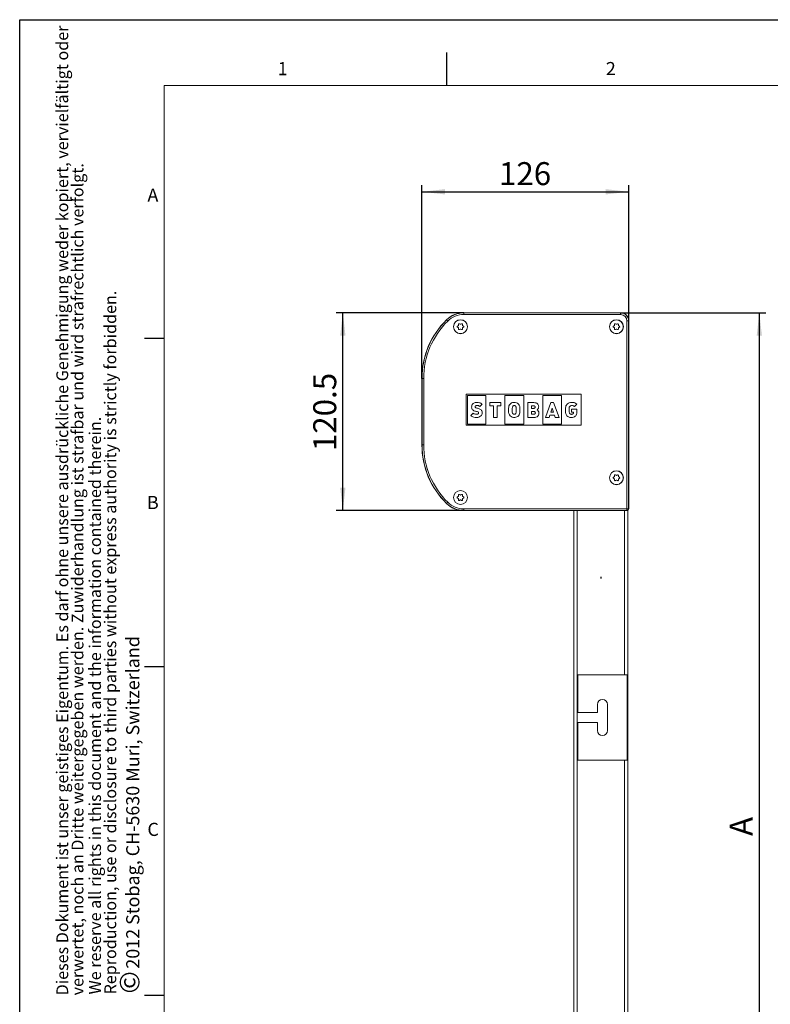
# Model space of a CAD drawing. Units: millimetres. Extents: x 0 to 420, y 0 to 297.
# Drawn here: x 0 to 114, y 147 to 297 of the extents above; entities that cross this region are included whole.
import ezdxf

# ---------------------------------------------------------------- set-up
doc = ezdxf.new("R2010")
doc.units = ezdxf.units.MM
for name, color, linetype in [('LINIEN-DÜNN', 7, 'Continuous'), ('VORLAGE_TEXT', 7, 'Continuous'), ('ZEICHNUNGSKOPF', 7, 'Continuous')]:
    doc.layers.add(name, color=color, linetype=linetype)
doc.layers.add('LINIEN-NORMAL', color=7, linetype='Continuous', lineweight=15)
doc.styles.add('SLDTEXTSTYLE0', font='TXT', dxfattribs={"width": 0.605})
doc.dimstyles.new('SLDDIMSTYLE0', dxfattribs={"dimtxt": 3.5, "dimasz": 3.5, "dimexe": 0, "dimexo": 0.0625, "dimgap": 0.875, "dimtad": 1, "dimdec": 8, "dimlfac": 4, "dimrnd": 1e-09, "dimzin": 12, "dimdsep": 46, "dimtxsty": 'SLDTEXTSTYLE0', "dimsah": 1, "dimcen": 0.09, "dimadec": 0, "dimazin": 3, "dimtfac": 1, "dimtofl": 0, "dimtmove": 0, "dimatfit": 3, "dimfxl": 1, "dimfrac": 2, "dimtolj": 1, "dimtzin": 12, "dimarcsym": 0})

# ---------------------------------------------------------------- blocks, each defined once
blk = doc.blocks.new('SW_NOTE_1')
at = {"color": 0, "linetype": 'Continuous', "lineweight": 0, "attachment_point": 1, "rotation": 90, "style": 'SLDTEXTSTYLE0'}
for s, insert, char_height in [('2012 Stobag, CH-5630 Muri, Switzerland', (-2.87, 3.79), 2), ('©', (-3.87, 0), 3)]:
    blk.add_mtext(s, dxfattribs=dict(at, insert=insert, char_height=char_height))
blk = doc.blocks.new('SW_NOTE_2')
at = {"color": 0, "linetype": 'Continuous', "lineweight": 0, "char_height": 1.8, "attachment_point": 1, "rotation": 90, "style": 'SLDTEXTSTYLE0'}
for s, insert in [('Dieses Dokument ist unser geistiges Eigentum. Es darf ohne unsere ausdrückliche Genehmigung weder kopiert, vervielfältigt oder', (-2.32, 0)), ('verwertet, noch an Dritte weitergegeben werden. Zuwiderhandlung ist strafbar und wird strafrechtlich verfolgt.', (0, 0))]:
    blk.add_mtext(s, dxfattribs=dict(at, insert=insert))
blk = doc.blocks.new('SW_NOTE_3')
at = {"color": 0, "linetype": 'Continuous', "lineweight": 0, "char_height": 1.8, "attachment_point": 1, "rotation": 90, "style": 'SLDTEXTSTYLE0'}
for s, insert in [('Reproduction, use or disclosure to third parties without express authority is strictly forbidden.', (0, 0)), ('We reserve all rights in this document and the information contained therein.', (-2.32, 0))]:
    blk.add_mtext(s, dxfattribs=dict(at, insert=insert))
blk = doc.blocks.new('_D_9')
at = {"layer": 'ZEICHNUNGSKOPF'}
for p, q in [((67.64, 252.39), (48.22, 252.39)), ((49.22, 222.26), (49.22, 252.39)), ((67.64, 222.26), (48.22, 222.26))]:
    blk.add_line(p, q, dxfattribs=at)
for points in [[(49.22, 252.39), (48.82, 248.89), (49.62, 248.89)], [(49.22, 222.26), (49.62, 225.76), (48.82, 225.76)]]:
    blk.add_solid(points, dxfattribs=at)
at = {"layer": 'ZEICHNUNGSKOPF', "insert": (44.71, 231.31), "char_height": 3.5, "attachment_point": 1, "rotation": 90, "style": 'SLDTEXTSTYLE0'}
blk.add_mtext('120.5', dxfattribs=at)
blk = doc.blocks.new('_D_10')
at = {"layer": 'ZEICHNUNGSKOPF'}
for p, q in [((61.26, 242.39), (61.26, 271.8)), ((92.76, 251.14), (92.76, 271.8)), ((61.26, 270.8), (92.76, 270.8))]:
    blk.add_line(p, q, dxfattribs=at)
for points in [[(61.26, 270.8), (64.76, 270.4), (64.76, 271.2)], [(92.76, 270.8), (89.26, 271.2), (89.26, 270.4)]]:
    blk.add_solid(points, dxfattribs=at)
at = {"layer": 'ZEICHNUNGSKOPF', "insert": (73, 275.31), "char_height": 3.5, "attachment_point": 1, "style": 'SLDTEXTSTYLE0'}
blk.add_mtext('126', dxfattribs=at)
blk = doc.blocks.new('_D_11')
at = {"layer": 'ZEICHNUNGSKOPF'}
for p, q in [((91.51, 252.39), (113.65, 252.39)), ((112.65, 252.39), (112.65, 96.26)), ((92.26, 96.26), (113.65, 96.26))]:
    blk.add_line(p, q, dxfattribs=at)
for points in [[(112.65, 252.39), (112.25, 248.89), (113.05, 248.89)], [(112.65, 96.26), (113.05, 99.76), (112.25, 99.76)]]:
    blk.add_solid(points, dxfattribs=at)
at = {"layer": 'ZEICHNUNGSKOPF', "insert": (108.14, 172.72), "char_height": 3.5, "attachment_point": 1, "rotation": 90, "style": 'SLDTEXTSTYLE0'}
blk.add_mtext('A', dxfattribs=at)

msp = doc.modelspace()

# ---------------------------------------------------------------- linework, layer by layer
at = {"color": 7, "linetype": 'Continuous', "lineweight": 15}
for p, q in [((67.63828584, 252.36337019), (67.63828584, 252.38526559)), ((91.51200989, 252.38526559), (67.63828584, 252.38526559)), ((67.63828584, 252.36337019), (67.63828584, 252.1134088)), ((67.63828584, 252.36337019), (91.51200989, 252.36337019)), ((91.51200989, 252.1134088), (67.63828584, 252.1134088)), ((91.51200989, 252.36337019), (91.51200989, 252.38526559)), ((91.51200989, 252.36337019), (91.51200989, 252.1134088)), ((65.02915585, 251.29819794), (65.01383187, 251.31383671)), ((66.68079217, 250.34686776), (66.78390076, 250.4063979)), ((66.83390067, 250.49300065), (66.83390067, 250.61206)), ((66.98390135, 250.69866276), (67.08700994, 250.63913262)), ((67.18700977, 250.63913262), (67.29011928, 250.69866276)), ((67.44011903, 250.61206), (67.44011903, 250.49300065)), ((67.49011894, 250.4063979), (67.59322753, 250.34686776)), ((90.43079188, 250.34686776), (90.53390139, 250.4063979)), ((90.58390131, 250.49300065), (90.58390131, 250.61206)), ((90.73390105, 250.69866276), (90.83700964, 250.63913262)), ((90.9370104, 250.63913262), (91.04011898, 250.69866276)), ((91.19011873, 250.61206), (91.19011873, 250.49300065)), ((91.24011864, 250.4063979), (91.34322816, 250.34686776)), ((92.49015284, 222.53212279), (92.49015284, 251.13526585)), ((92.49015284, 251.13526585), (92.74011423, 251.13526585)), ((92.74011423, 251.13526585), (92.74011423, 222.53212279)), ((92.74011423, 251.13526585), (92.76200963, 251.13526585)), ((92.76200963, 222.51022739), (92.76200963, 251.13526585)), ((66.78390076, 250.11413304), (66.68079217, 250.17366318)), ((66.83390067, 249.90847094), (66.83390067, 250.02753029)), ((67.08700994, 249.88139833), (66.98390135, 249.82186819)), ((67.29011928, 249.82186819), (67.18700977, 249.88139833)), ((67.44011903, 250.02753029), (67.44011903, 249.90847094)), ((67.59322753, 250.17366318), (67.49011894, 250.11413304)), ((90.53390139, 250.11413304), (90.43079188, 250.17366318)), ((90.58390131, 249.90847094), (90.58390131, 250.02753029)), ((90.83700964, 249.88139833), (90.73390105, 249.82186819)), ((91.04011898, 249.82186819), (90.9370104, 249.88139833)), ((91.19011873, 250.02753029), (91.19011873, 249.90847094)), ((91.34322816, 250.17366318), (91.24011864, 250.11413304)), ((61.26201005, 242.38526534), (61.26201005, 232.26026531)), ((61.28390451, 242.38526534), (61.26201005, 242.38526534)), ((61.28390451, 232.26026531), (61.28390451, 242.38526534)), ((61.28390451, 242.38526534), (61.53386684, 242.38526534)), ((61.53386684, 242.38526534), (61.53386684, 232.26026531)), ((68.01200976, 235.26429773), (68.01200976, 240.00623326)), ((68.01200976, 240.00623326), (85.51200984, 240.00623326)), ((85.51200984, 240.00623326), (85.51200984, 235.26429773)), ((68.19310264, 235.44454078), (68.19310264, 239.80847785)), ((68.19310264, 239.80847785), (70.99853076, 239.80847785)), ((70.06867315, 238.12275992), (70.41544785, 238.46801945)), ((70.99853076, 239.80847785), (70.99853076, 235.44454078)), ((71.59173993, 238.21042378), (71.59173993, 238.6999665)), ((71.59173993, 238.6999665), (73.26799693, 238.6999665)), ((73.26799693, 238.6999665), (73.26799693, 238.21042378)), ((73.88785264, 235.44454078), (73.88785264, 239.80847785)), ((73.88785264, 239.80847785), (76.77735945, 239.80847785)), ((76.77735945, 239.80847785), (76.77735945, 235.44454078)), ((77.38956498, 238.6999665), (78.31957044, 238.6999665)), ((77.38956498, 236.43726359), (77.38956498, 238.6999665)), ((79.66668128, 235.44454078), (79.66668128, 239.80847785)), ((79.66668128, 239.80847785), (82.49993847, 239.80847785)), ((80.89094461, 238.6999665), (80.06405124, 236.43737454)), ((81.32209388, 238.6999665), (80.89094461, 238.6999665)), ((82.14891321, 236.43737454), (81.32209388, 238.6999665)), ((82.49993847, 239.80847785), (82.49993847, 235.44454078)), ((84.83825663, 238.46162575), (84.49573202, 238.11802933)), ((69.06087176, 237.08483779), (68.71054872, 236.73610417)), ((72.15693539, 238.21042378), (71.59173993, 238.21042378)), ((72.15693539, 236.43737454), (72.15693539, 238.21042378)), ((72.70298657, 238.21042378), (72.70298657, 236.43737454)), ((73.26799693, 238.21042378), (72.70298657, 238.21042378)), ((77.94042063, 238.20724541), (77.94042063, 237.8260629)), ((78.3011285, 238.20724541), (77.94042063, 238.20724541)), ((77.94042063, 237.8260629), (78.3011285, 237.8260629)), ((77.94042063, 237.33980946), (77.94042063, 236.92991077)), ((78.33195132, 237.33980946), (77.94042063, 237.33980946)), ((77.94042063, 236.92991077), (78.33195132, 236.92991077)), ((80.9102365, 237.23200364), (81.12111773, 237.85603566)), ((81.31891574, 237.23200364), (80.9102365, 237.23200364)), ((81.12111773, 237.85603566), (81.31891574, 237.23200364)), ((83.1286641, 237.58764829), (83.1286641, 237.77764822)), ((83.68133047, 237.83659587), (83.68133047, 237.51269793)), ((84.06946102, 237.69574979), (84.88171866, 237.69574979)), ((84.06946102, 237.23758424), (84.06946102, 237.69574979)), ((84.35056211, 237.23758424), (84.06946102, 237.23758424)), ((84.88171866, 237.69574979), (84.88164508, 237.49133633)), ((84.88164508, 237.49133633), (84.88171866, 237.49133633)), ((84.88171866, 237.49133633), (84.88171866, 237.32184798)), ((70.99853076, 235.44454078), (68.19310264, 235.44454078)), ((72.70298657, 236.43737454), (72.15693539, 236.43737454)), ((76.77735945, 235.44454078), (73.88785264, 235.44454078)), ((78.36746766, 236.43726359), (77.38956498, 236.43726359)), ((82.49993847, 235.44454078), (79.66668128, 235.44454078)), ((80.06405124, 236.43737454), (80.6436971, 236.43737454)), ((80.6436971, 236.43737454), (80.75530959, 236.77372721)), ((80.75530959, 236.77372721), (81.4632726, 236.77372721)), ((81.4632726, 236.77372721), (81.56948948, 236.43737454)), ((81.56948948, 236.43737454), (82.14891321, 236.43737454)), ((85.51200984, 235.26429773), (68.01200976, 235.26429773)), ((61.28390451, 232.26026531), (61.26201005, 232.26026531)), ((61.28390451, 232.26026531), (61.53386684, 232.26026531)), ((90.43079188, 227.34686772), (90.53390139, 227.40639785)), ((90.53390139, 227.114133), (90.43079188, 227.17366314)), ((90.58390131, 227.49300061), (90.58390131, 227.61205996)), ((90.58390131, 226.9084709), (90.58390131, 227.02753024)), ((90.73390105, 227.69866271), (90.83700964, 227.63913257)), ((90.83700964, 226.88139828), (90.73390105, 226.82186814)), ((90.9370104, 227.63913257), (91.04011898, 227.69866271)), ((91.04011898, 226.82186814), (90.9370104, 226.88139828)), ((91.19011873, 227.61205996), (91.19011873, 227.49300061)), ((91.19011873, 227.02753024), (91.19011873, 226.9084709)), ((91.24011864, 227.40639785), (91.34322816, 227.34686772)), ((91.34322816, 227.17366314), (91.24011864, 227.114133)), ((66.68079217, 224.34686815), (66.78390076, 224.40639829)), ((66.78390076, 224.11413344), (66.68079217, 224.17366265)), ((66.83390067, 224.49300012), (66.83390067, 224.6120604)), ((66.83390067, 223.9084704), (66.83390067, 224.02753068)), ((66.98390135, 224.69866315), (67.08700994, 224.63913301)), ((67.08700994, 223.88139779), (66.98390135, 223.82186765)), ((67.18700977, 224.63913301), (67.29011928, 224.69866315)), ((67.29011928, 223.82186765), (67.18700977, 223.88139779)), ((67.44011903, 224.6120604), (67.44011903, 224.49300012)), ((67.44011903, 224.02753068), (67.44011903, 223.9084704)), ((67.49011894, 224.40639829), (67.59322753, 224.34686815)), ((67.59322753, 224.17366265), (67.49011894, 224.11413344)), ((65.02915585, 223.34733365), (65.01383187, 223.33169395)), ((67.63828584, 222.53212279), (92.49015284, 222.53212279)), ((67.63828584, 222.53212279), (67.63828584, 222.28216047)), ((92.49015284, 222.28216047), (67.63828584, 222.28216047)), ((67.63828584, 222.28216047), (67.63828584, 222.26026507)), ((67.63828584, 222.26026507), (84.38701035, 222.26026507)), ((67.76328517, 222.26026507), (84.38701035, 222.26026507)), ((84.38701035, 97.26026228), (84.38701035, 222.26026507)), ((84.88701043, 222.26026507), (84.38701035, 222.26026507)), ((84.71202889, 222.26026507), (84.72606951, 222.27430569)), ((84.88701043, 97.26026228), (84.88701043, 222.26026507)), ((92.13701022, 222.26026507), (84.88701043, 222.26026507)), ((85.10101253, 222.2807374), (91.94800762, 222.2807374)), ((85.10101253, 222.26026507), (85.10101253, 222.2807374)), ((91.94800762, 222.26026507), (91.94800762, 222.2807374)), ((92.63700937, 222.26026507), (92.13701022, 222.26026507)), ((92.13701022, 197.26026377), (92.13701022, 222.26026507)), ((92.32295064, 222.27430569), (92.33699126, 222.26026507)), ((92.49015284, 222.53212279), (92.49015284, 222.28216047)), ((92.49015284, 222.53212279), (92.74011423, 222.53212279)), ((92.51204824, 222.26026507), (92.49015284, 222.28216047)), ((92.63700937, 97.26026228), (92.63700937, 222.26026507)), ((92.74011423, 222.53212279), (92.76200963, 222.51022739)), ((85.01200975, 197.26026377), (85.01200975, 191.51026702)), ((92.51200912, 197.26026377), (85.01200975, 197.26026377)), ((92.51200912, 184.26026723), (92.51200912, 197.26026377)), ((88.01201025, 191.51026702), (88.01201025, 192.76026582)), ((89.51200956, 192.76026582), (89.51200956, 188.76026517)), ((85.01200975, 191.51026702), (88.01201025, 191.51026702)), ((85.01200975, 190.01026398), (85.01200975, 184.26026723)), ((88.01201025, 190.01026398), (85.01200975, 190.01026398)), ((88.01201025, 188.76026517), (88.01201025, 190.01026398)), ((85.01200975, 184.26026723), (92.51200912, 184.26026723)), ((92.13701022, 122.26026824), (92.13701022, 184.26026723))]:
    msp.add_line(p, q, dxfattribs=at)
at = {"color": 7, "linetype": 'Continuous', "lineweight": 15, "flags": 128}
for points in [[(65.02915585, 251.29819794), (65.03303201, 251.29424168), (65.0433371, 251.28372332), (65.0596846, 251.26703868), (65.08145893, 251.24481546), (65.10784236, 251.21788813), (65.13784306, 251.18726904), (65.17033318, 251.15410837), (65.20409269, 251.11965316)], [(65.20409269, 223.5258775), (65.17033318, 223.49142229), (65.13784306, 223.45826162), (65.10784236, 223.42764253), (65.08145893, 223.4007152), (65.0596846, 223.37849198), (65.0433371, 223.36180734), (65.03303201, 223.35128991), (65.02915585, 223.34733365)]]:
    msp.add_lwpolyline(points, dxfattribs=at)
at = {"color": 7, "linetype": 'Continuous', "lineweight": 15}
for centre, radius in [((67.13700997, 250.2602655), 1.0625), ((67.13700997, 250.2602655), 1.05), ((90.88700997, 250.2602655), 1.0625), ((90.88700997, 250.2602655), 1.05), ((90.88700997, 227.2602655), 1.0625), ((90.88700997, 227.2602655), 1.05), ((67.13700997, 224.2602655), 1.0625), ((67.13700997, 224.2602655), 1.05)]:
    msp.add_circle(centre, radius, dxfattribs=at)
for centre, radius, start, end in [((67.63828561, 248.6352655), 3.75, 90, 134.4153085972), ((67.63828561, 248.6352655), 3.72810501, 90, 134.4153085972), ((67.63828561, 248.6352655), 3.47814309, 90, 134.4153085972), ((91.51200997, 251.1352655), 1.25, 0, 90), ((91.51200997, 251.1352655), 1.22810501, 0, 90), ((91.51200997, 251.1352655), 0.97814309, 0, 90), ((73.76200997, 242.3852655), 12.5, 134.4153085972, 180), ((73.76200997, 242.3852655), 12.47810501, 134.4153085972, 180), ((73.76200997, 242.3852655), 12.22814309, 134.4153085972, 180), ((66.73079219, 250.2602655), 0.1, 120, 240), ((66.73390108, 250.49300052), 0.1, 300, 0), ((66.93390108, 250.61206042), 0.1, 60, 180), ((67.13700997, 250.72573555), 0.1, 240, 300), ((67.34011886, 250.61206042), 0.1, 0, 120), ((67.54011886, 250.49300052), 0.1, 180, 240), ((67.54322775, 250.2602655), 0.1, 300, 60), ((90.48079219, 250.2602655), 0.1, 120, 240), ((90.48390108, 250.49300052), 0.1, 300, 0), ((90.68390108, 250.61206042), 0.1, 60, 180), ((90.88700997, 250.72573555), 0.1, 240, 300), ((91.09011886, 250.61206042), 0.1, 0, 120), ((91.29011886, 250.49300052), 0.1, 180, 240), ((91.29322775, 250.2602655), 0.1, 300, 60), ((66.73390108, 250.02753047), 0.1, 0, 60), ((66.93390108, 249.90847058), 0.1, 180, 300), ((67.13700997, 249.79479544), 0.1, 60, 120), ((67.34011886, 249.90847058), 0.1, 240, 0), ((67.54011886, 250.02753047), 0.1, 120, 180), ((90.48390108, 250.02753047), 0.1, 0, 60), ((90.68390108, 249.90847058), 0.1, 180, 300), ((90.88700997, 249.79479544), 0.1, 60, 120), ((91.09011886, 249.90847058), 0.1, 240, 0), ((91.29011886, 250.02753047), 0.1, 120, 180), ((73.76200997, 232.2602655), 12.5, 180, 225.5846914028), ((73.76200997, 232.2602655), 12.47810501, 180, 225.5846914028), ((73.76200997, 232.2602655), 12.22814309, 180, 225.5846914028), ((90.48079219, 227.2602655), 0.1, 120, 240), ((90.48390108, 227.49300052), 0.1, 300, 0), ((90.48390108, 227.02753047), 0.1, 0, 60), ((90.68390108, 227.61206042), 0.1, 60, 180), ((90.68390108, 226.90847058), 0.1, 180, 300), ((90.88700997, 227.72573555), 0.1, 240, 300), ((90.88700997, 226.79479544), 0.1, 60, 120), ((91.09011886, 227.61206042), 0.1, 0, 120), ((91.09011886, 226.90847058), 0.1, 240, 0), ((91.29011886, 227.49300052), 0.1, 180, 240), ((91.29011886, 227.02753047), 0.1, 120, 180), ((91.29322775, 227.2602655), 0.1, 300, 60), ((67.63828561, 226.0102655), 3.47814309, 225.5846914028, 270), ((66.73079219, 224.2602655), 0.1, 120, 240), ((66.73390108, 224.49300052), 0.1, 300, 0), ((66.73390108, 224.02753047), 0.1, 0, 60), ((66.93390108, 224.61206042), 0.1, 60, 180), ((66.93390108, 223.90847058), 0.1, 180, 300), ((67.13700997, 224.72573555), 0.1, 240, 300), ((67.13700997, 223.79479544), 0.1, 60, 120), ((67.34011886, 224.61206042), 0.1, 0, 120), ((67.34011886, 223.90847058), 0.1, 240, 0), ((67.54011886, 224.49300052), 0.1, 180, 240), ((67.54011886, 224.02753047), 0.1, 120, 180), ((67.54322775, 224.2602655), 0.1, 300, 60), ((67.63828561, 226.0102655), 3.75, 225.5846914028, 270), ((67.63828561, 226.0102655), 3.72810501, 225.5846914028, 270), ((84.72602691, 222.14929259), 0.12501311, 62.583991572, 89.9804747273), ((92.32299231, 222.14929259), 0.12501311, 90.0190975849, 117.4160086836), ((92.49006503, 222.53220967), 0.25004922, 270.020121655, 359.980091821), ((88.76200997, 192.7602655), 0.75, 360, 180), ((88.76200997, 188.7602655), 0.75, 180, 360)]:
    msp.add_arc(centre, radius, start, end, dxfattribs=at)
for centre, major_axis, ratio, start_param, end_param in [((85.1010121, 222.27419147), (0.375, 0), 0.0174550649, 1.5707963268, 3.1241393611), ((91.94800784, 222.27419147), (0.375, 0), 0.0174550649, 0.0174532925, 1.5707963268), ((92.51197189, 222.51030358), (0.17683055, -0.17683055), 0.9996954599, 5.497939437, 7.0684311773)]:
    msp.add_ellipse(centre, major_axis=major_axis, ratio=ratio, start_param=start_param, end_param=end_param, dxfattribs=at)
for points, knots in [([(69.64920267, 238.73803292), (69.55943859, 238.73299022), (69.39123235, 238.72354085), (69.16410731, 238.63654862), (68.98018063, 238.49299965), (68.85025858, 238.28297875), (68.83526402, 238.11478103), (68.8275573, 238.02833281)], [0, 0, 0, 0, 0.2205173378, 0.4132208822, 0.5885223322, 0.7885137072, 1, 1, 1, 1]), ([(70.41544785, 238.46801945), (70.29373444, 238.5569803), (70.06452961, 238.72450709), (69.7817972, 238.73371475), (69.64920267, 238.73803292)], [0, 0, 0, 0, 0.53102464248, 1, 1, 1, 1]), ([(74.69035386, 238.48387435), (74.62093804, 238.38879689), (74.48147701, 238.19777991), (74.45786457, 237.82942257), (74.46263457, 237.45464872), (74.45449771, 237.03917727), (74.61272439, 236.80603077), (74.69035386, 236.69164399)], [0, 0, 0, 0, 0.1826332854, 0.3669225006, 0.5644929544, 0.7863307067, 1, 1, 1, 1]), ([(75.96114698, 238.48387435), (75.86141225, 238.56285065), (75.64941435, 238.73072409), (75.26436273, 238.75436291), (74.92246566, 238.68099027), (74.7664567, 238.54850303), (74.69035386, 238.48387435)], [0, 0, 0, 0, 0.26716804526, 0.56789712758, 0.78921560198, 1, 1, 1, 1]), ([(75.96114698, 236.69164399), (76.03057095, 236.78669175), (76.17006733, 236.97767502), (76.19363212, 237.34604569), (76.18887012, 237.72081462), (76.1970013, 238.13629743), (76.03878501, 238.3694597), (75.96114698, 238.48387435)], [0, 0, 0, 0, 0.18259810074, 0.36690169193, 0.56448453637, 0.78628897701, 1, 1, 1, 1]), ([(78.31957044, 238.6999665), (78.40078273, 238.6956122), (78.55174795, 238.68751802), (78.75487084, 238.60923724), (78.9167842, 238.47671077), (79.02644385, 238.28086915), (79.0380858, 238.12612938), (79.04416454, 238.04533337)], [0, 0, 0, 0, 0.2204006611, 0.4097019128, 0.5814244072, 0.7814444586, 1, 1, 1, 1]), ([(83.1286641, 237.77764822), (83.13467729, 237.87892802), (83.1461266, 238.07176812), (83.25218196, 238.33551497), (83.43511433, 238.55614285), (83.71501428, 238.71303865), (83.94008732, 238.729866), (84.05970448, 238.73880906)], [0, 0, 0, 0, 0.2009731425, 0.3826594965, 0.5549886834, 0.7634945996, 1, 1, 1, 1]), ([(84.05970448, 238.73880906), (84.15315353, 238.73563186), (84.32451383, 238.72980574), (84.6055477, 238.66061004), (84.75203346, 238.53535328), (84.83825663, 238.46162575)], [0, 0, 0, 0, 0.3304012887, 0.6058666501, 1, 1, 1, 1]), ([(68.8275573, 238.02833281), (68.83472599, 237.94234445), (68.84873494, 237.77430723), (68.99237263, 237.57175837), (69.19667558, 237.44252364), (69.34960492, 237.40486218), (69.43307343, 237.38430663)], [0, 0, 0, 0, 0.2633778695, 0.5146892852, 0.7351184226, 1, 1, 1, 1]), ([(69.57580421, 236.92676936), (69.46960572, 236.93377561), (69.32324393, 236.94343156), (69.150376, 237.0116943), (69.09007309, 237.06097426), (69.06087176, 237.08483779)], [0, 0, 0, 0, 0.576942521, 0.795136892, 1, 1, 1, 1]), ([(69.35871431, 238.0541663), (69.36084774, 238.07518766), (69.36510008, 238.11708727), (69.40012682, 238.17279947), (69.45611829, 238.21920622), (69.53637825, 238.25226249), (69.59942025, 238.25613512), (69.63319975, 238.25821017)], [0, 0, 0, 0, 0.1650258676, 0.3289282604, 0.5035366549, 0.7339823587, 1, 1, 1, 1]), ([(69.71458058, 237.84468962), (69.64789775, 237.85910538), (69.54145712, 237.88211615), (69.42504678, 237.93201359), (69.37718708, 237.98107662), (69.3607277, 238.01741659), (69.35938126, 238.04199266), (69.35871431, 238.0541663)], [0, 0, 0, 0, 0.4619318573, 0.7373459601, 0.8348370453, 0.9181873187, 1, 1, 1, 1]), ([(69.43307343, 237.38430663), (69.51730166, 237.36714227), (69.65070998, 237.33995581), (69.7977404, 237.29425401), (69.8640545, 237.25035051), (69.88945394, 237.21825393), (69.90054742, 237.1825641), (69.90115922, 237.15840441), (69.90147607, 237.14589198)], [0, 0, 0, 0, 0.4557074218, 0.7217907746, 0.8059882391, 0.8724467427, 0.9339394789, 1, 1, 1, 1]), ([(69.57258882, 236.43737454), (69.70033641, 236.4470984), (69.94265664, 236.46554328), (70.23827375, 236.62800305), (70.4218843, 236.86965674), (70.44080667, 237.0495602), (70.45063182, 237.14297234)], [0, 0, 0, 0, 0.3033202658, 0.5753582918, 0.7795112431, 1, 1, 1, 1]), ([(69.90147607, 237.14589198), (69.89953069, 237.12264975), (69.89570786, 237.07697697), (69.85884114, 237.01528873), (69.79426159, 236.96515353), (69.69643206, 236.93189519), (69.61903295, 236.92860627), (69.57580421, 236.92676936)], [0, 0, 0, 0, 0.1573155832, 0.3091372703, 0.4734870983, 0.7059334618, 1, 1, 1, 1]), ([(69.63319975, 238.25821017), (69.68917887, 238.25712309), (69.78671733, 238.25522895), (69.94256203, 238.22264465), (70.02219777, 238.15957016), (70.06867315, 238.12275992)], [0, 0, 0, 0, 0.3593350386, 0.6261082734, 1, 1, 1, 1]), ([(70.45063182, 237.14297234), (70.44611612, 237.21427004), (70.43761186, 237.34854222), (70.34929704, 237.52923396), (70.19848658, 237.67477796), (69.98089687, 237.78317978), (69.8079244, 237.82313043), (69.71458058, 237.84468962)], [0, 0, 0, 0, 0.1900130767, 0.3578442412, 0.5249170307, 0.7436236193, 1, 1, 1, 1]), ([(75.09600247, 237.02884673), (75.0714439, 237.08522686), (74.99460296, 237.26163384), (75.02655331, 237.59460065), (74.99249947, 237.92349686), (75.07491649, 238.09784958), (75.09825685, 238.14722597)], [0, 0, 0, 0, 0.1596014356, 0.4993746544, 0.8582237626, 1, 1, 1, 1]), ([(75.55379839, 237.0288837), (75.53363412, 237.00874601), (75.48999059, 236.96516001), (75.39660655, 236.92943328), (75.29862488, 236.92286044), (75.21182966, 236.94495861), (75.14411934, 236.97894605), (75.11128266, 237.01300006), (75.09600247, 237.02884673)], [0, 0, 0, 0, 0.1644173838, 0.3558649623, 0.5663653805, 0.7262836036, 0.8726290035, 1, 1, 1, 1]), ([(75.09825685, 238.14722597), (75.1181842, 238.16727231), (75.16143733, 238.21078372), (75.25518302, 238.2461532), (75.35333818, 238.25246151), (75.44018886, 238.23101047), (75.50700536, 238.19699051), (75.5389063, 238.16306376), (75.55379839, 238.14722597)], [0, 0, 0, 0, 0.1637095696, 0.3553384272, 0.5695232707, 0.72945291, 0.8737024263, 1, 1, 1, 1]), ([(75.55379839, 238.14722597), (75.57714751, 238.09564385), (75.65658034, 237.92016339), (75.62462726, 237.58592507), (75.66000802, 237.25211143), (75.577207, 237.07808312), (75.55379839, 237.0288837)], [0, 0, 0, 0, 0.1469697995, 0.4999857661, 0.8586413315, 1, 1, 1, 1]), ([(78.50247451, 238.01550847), (78.50026579, 238.04099462), (78.49575684, 238.09302282), (78.45793101, 238.15229409), (78.40954483, 238.18633917), (78.35919294, 238.20431166), (78.3215711, 238.20621253), (78.3011285, 238.20724541)], [0, 0, 0, 0, 0.2428424935, 0.4957458974, 0.6405693901, 0.8046960578, 1, 1, 1, 1]), ([(78.3011285, 237.8260629), (78.32071717, 237.82699379), (78.35684015, 237.82871042), (78.40544269, 237.84477627), (78.44325619, 237.86912571), (78.47555071, 237.90557141), (78.49831278, 237.95554544), (78.50109955, 237.99569782), (78.50247451, 238.01550847)], [0, 0, 0, 0, 0.1878009587, 0.3463192291, 0.4858401307, 0.6151632186, 0.810126724, 1, 1, 1, 1]), ([(78.53629083, 237.13654168), (78.53400728, 237.1638594), (78.52939891, 237.2189886), (78.49064683, 237.28188991), (78.44124777, 237.3178674), (78.39040109, 237.33671926), (78.35246952, 237.33872468), (78.33195132, 237.33980946)], [0, 0, 0, 0, 0.2512034156, 0.5069472548, 0.6504658858, 0.8109277027, 1, 1, 1, 1]), ([(78.33195132, 236.92991077), (78.35753481, 236.93163717), (78.40432318, 236.93479451), (78.46437774, 236.96576151), (78.50662878, 237.01262814), (78.53186329, 237.07149535), (78.53482506, 237.11500768), (78.53629083, 237.13654168)], [0, 0, 0, 0, 0.2330959372, 0.4262975895, 0.6019101781, 0.8029876579, 1, 1, 1, 1]), ([(79.07513521, 237.10808418), (79.07063773, 237.0327153), (79.06247771, 236.89596968), (78.98424666, 236.71900968), (78.8741777, 236.59529324), (78.71581212, 236.49479445), (78.54276958, 236.44652108), (78.4139965, 236.43583905), (78.36864001, 236.43720816), (78.36750165, 236.437262), (78.36746789, 236.43726359)], [0, 0, 0, 0, 0.2042526624, 0.3705860189, 0.515813418, 0.6492097083, 0.8764036507, 0.9968956349, 0.9999079346, 1, 1, 1, 1]), ([(79.04416454, 238.04533337), (79.03743472, 237.98045204), (79.02509809, 237.86151631), (78.94170337, 237.72903033), (78.86333239, 237.64711836), (78.81531061, 237.61194), (78.7952169, 237.59722036)], [0, 0, 0, 0, 0.3627763968, 0.6650152908, 0.8598326908, 1, 1, 1, 1]), ([(78.7952169, 237.59722036), (78.82736721, 237.57682551), (78.9018574, 237.52957196), (78.99589709, 237.42754128), (79.06415035, 237.27973913), (79.07120102, 237.1695619), (79.07513521, 237.10808418)], [0, 0, 0, 0, 0.1923347516, 0.4456270874, 0.6906658626, 1, 1, 1, 1]), ([(83.35868913, 236.69164399), (83.30302268, 236.76103798), (83.1932538, 236.89787622), (83.12572467, 237.21539326), (83.12753066, 237.44410728), (83.1286641, 237.58764829)], [0, 0, 0, 0, 0.2770205496, 0.5462577885, 1, 1, 1, 1]), ([(84.10671439, 238.25163166), (84.05872515, 238.24869855), (83.96905429, 238.24321785), (83.84918103, 238.19109473), (83.75488767, 238.10510578), (83.69186432, 237.98232679), (83.68493734, 237.88649525), (83.68133047, 237.83659587)], [0, 0, 0, 0, 0.2141505793, 0.4001536117, 0.5727560496, 0.7775345267, 1, 1, 1, 1]), ([(83.68133047, 237.51269793), (83.68328478, 237.42699725), (83.68672856, 237.2759798), (83.7325473, 237.09927764), (83.80111139, 237.00043645), (83.86614176, 236.95009847), (83.94742513, 236.92001226), (84.0066657, 236.91709203), (84.0382687, 236.91553417)], [0, 0, 0, 0, 0.3252985865, 0.5732248614, 0.6768752686, 0.7760068807, 0.8805066345, 1, 1, 1, 1]), ([(84.88171866, 237.32184798), (84.87664127, 237.22733895), (84.86705156, 237.04883868), (84.77448404, 236.80464533), (84.61044688, 236.60143533), (84.3542962, 236.45945843), (84.14849796, 236.44507732), (84.0382687, 236.43737454)], [0, 0, 0, 0, 0.2045385292, 0.3863142732, 0.5564120698, 0.7624062731, 1, 1, 1, 1]), ([(84.0382687, 236.91553417), (84.06901325, 236.91699533), (84.12564167, 236.91968664), (84.20180979, 236.94556041), (84.26070349, 236.9855527), (84.31089288, 237.04690034), (84.3449796, 237.13322525), (84.34868072, 237.20241358), (84.35056211, 237.23758424)], [0, 0, 0, 0, 0.1803906462, 0.3322616961, 0.4667708731, 0.5939149681, 0.7935739184, 1, 1, 1, 1]), ([(84.49573202, 238.11802933), (84.47159636, 238.13973994), (84.42062376, 238.18559101), (84.28873458, 238.24208052), (84.17963955, 238.24780506), (84.10671439, 238.25163166)], [0, 0, 0, 0, 0.2296865638, 0.4850797933, 1, 1, 1, 1]), ([(68.71054872, 236.73610417), (68.77632827, 236.678479), (68.90541765, 236.56539221), (69.20359952, 236.45257518), (69.43008594, 236.44324499), (69.57258882, 236.43737454)], [0, 0, 0, 0, 0.2781220514, 0.5458019671, 1, 1, 1, 1]), ([(74.69035386, 236.69164399), (74.79008077, 236.61261857), (75.00202766, 236.44466797), (75.38710834, 236.42106498), (75.72905265, 236.49438855), (75.88505141, 236.62697087), (75.96114698, 236.69164399)], [0, 0, 0, 0, 0.2671837263, 0.5678383403, 0.7891932733, 1, 1, 1, 1]), ([(84.0382687, 236.43737454), (83.96035633, 236.44014682), (83.81544124, 236.44530319), (83.5712186, 236.51271042), (83.4389694, 236.62405414), (83.35868913, 236.69164399)], [0, 0, 0, 0, 0.31363269294, 0.58334907395, 1, 1, 1, 1])]:
    msp.add_open_spline(points, degree=3, knots=knots, dxfattribs=at)
at = {"layer": 'LINIEN-DÜNN'}
for p, q in [((0, 0), (0, 297)), ((0, 297), (420, 297)), ((65, 292), (65, 287)), ((19, 248.5), (22, 248.5)), ((19, 198.5), (22, 198.5)), ((19, 148.5), (22, 148.5))]:
    msp.add_line(p, q, dxfattribs=at)
at = {"layer": 'LINIEN-NORMAL', "lineweight": 15}
for p, q in [((22, 287), (22, 10)), ((410, 287), (22, 287))]:
    msp.add_line(p, q, dxfattribs=at)
at = {"layer": 'ZEICHNUNGSKOPF'}
msp.add_line((88.50800851, 212.18526894), (88.50800851, 211.93010186), dxfattribs=at)

# ---------------------------------------------------------------- block references
at = {"color": 7, "linetype": 'Continuous', "lineweight": 0}
for name, p in [('SW_NOTE_2', (7.90458844, 148.4562019)), ('SW_NOTE_3', (12.90011486, 148.59864002)), ('SW_NOTE_1', (19.09228545, 148.73083822))]:
    msp.add_blockref(name, p, dxfattribs=at)

# ---------------------------------------------------------------- texts
at = {"layer": 'VORLAGE_TEXT', "char_height": 2, "attachment_point": 2, "style": 'SLDTEXTSTYLE0'}
for s, insert in [('1', (40.05095511, 290.55301658)), ('2', (90.033223, 290.55667029)), ('A', (20.28955336, 271.29660488)), ('B', (20.28026524, 224.49264204)), ('C', (20.32480697, 174.72618549))]:
    msp.add_mtext(s, dxfattribs=dict(at, insert=insert))

# ---------------------------------------------------------------- dimensions: what is measured, and where the dimension line sits
at = {"layer": 'ZEICHNUNGSKOPF'}
dim = msp.add_linear_dim(base=(92.7620099697, 270.8021716686), p1=(61.2620099697, 242.3852654969), p2=(92.7620099697, 251.1352654969), dimstyle='SLDDIMSTYLE0', dxfattribs=at)
dim.commit()
dim.dimension.update_dxf_attribs({"geometry": '_D_10', "text_midpoint": (77.0120099697, 270.8021716686), "dimtype": 160})
for base, p1, p2, picture, middle in [((49.220103798, 252.3852654969), (67.6382856128, 222.2602654969), (67.6382856128, 252.3852654969), '_D_9', (49.220103798, 237.3227654969)), ((112.6495099697, 96.2602654969), (91.5120099697, 252.3852654969), (92.2576274966, 96.2602654969), '_D_11', (112.6495099697, 174.3227654969))]:
    dim = msp.add_linear_dim(base=base, p1=p1, p2=p2, angle=90, dimstyle='SLDDIMSTYLE0', dxfattribs=at)
    dim.commit()
    dim.dimension.update_dxf_attribs({"geometry": picture, "text_midpoint": middle, "dimtype": 160})

doc.saveas('drawing.dxf')
